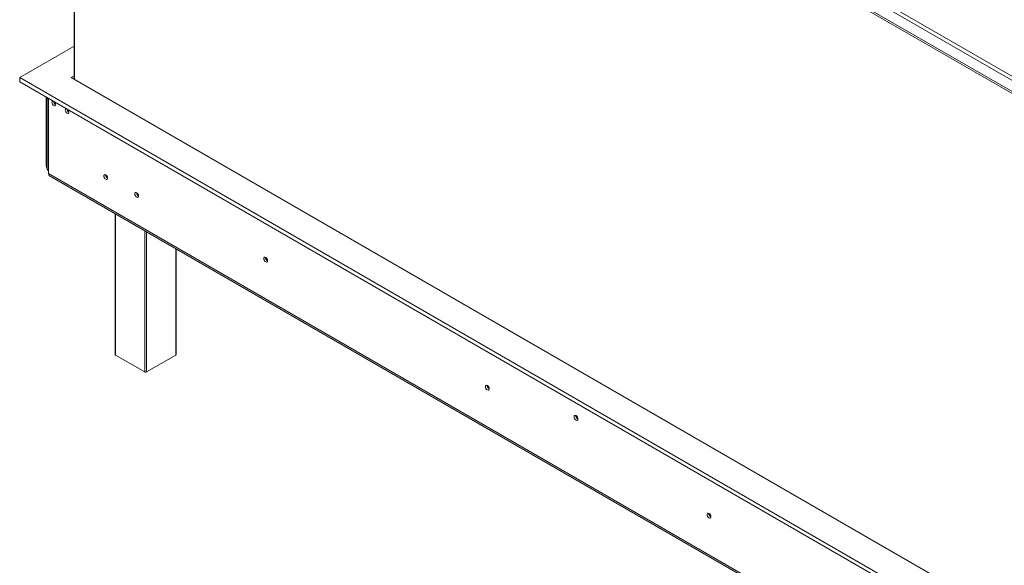
# Model space of a CAD drawing. Units: millimetres. Extents: x 4700 to 9479, y 2766 to 6345.
# Drawn here: x 7612 to 8397, y 3501 to 3936 of the extents above; entities that cross this region are included whole.
import ezdxf

# ---------------------------------------------------------------- set-up
doc = ezdxf.new("R2010")
doc.units = ezdxf.units.MM
doc.header["$LTSCALE"] = 50

msp = doc.modelspace()

# ---------------------------------------------------------------- linework, layer by layer
at = {"color": 7, "linetype": 'Continuous', "lineweight": 15}
for p, q in [((7611.8, 4335.99), (9049.92, 3505.78)), ((7634.36, 4335.21), (9059.11, 3512.72)), ((7611.8, 4334.35), (9049.92, 3504.15)), ((7632.95, 4332.76), (9057.7, 3510.27)), ((7655.07, 4309.37), (7655.07, 3888.85)), ((7611.73, 3890.2), (7655.07, 3915.22)), ((9046.71, 3061.8), (7611.73, 3890.2)), ((7611.73, 3890.2), (7611.73, 3886.93)), ((7655.07, 3891.54), (7652.75, 3890.2)), ((7652.75, 3890.2), (9046.71, 3085.48)), ((9046.71, 3058.54), (7611.73, 3886.93)), ((7632.95, 3819.89), (7632.95, 3874.68)), ((7633.54, 3874.34), (7633.54, 3817.89)), ((7634.71, 3873.66), (7634.71, 3873.17)), ((7634.71, 3873.17), (7634.71, 3816.26)), ((7634.71, 3813.81), (7634.71, 3816.26)), ((7634.71, 3813.81), (9112.57, 2960.66)), ((7635.54, 3811.98), (9113.4, 2958.83)), ((7687.81, 3781.81), (7687.81, 3669.32)), ((7736.48, 3669.32), (7736.48, 3753.71)), ((7688.1, 3668.92), (7711.44, 3655.45)), ((7712.85, 3655.45), (7736.18, 3668.92))]:
    msp.add_line(p, q, dxfattribs=at)
at = {"color": 8, "linetype": 'Continuous', "lineweight": 15}
for p, q in [((7655.51, 4309.12), (7655.51, 3888.6)), ((7633.54, 3819.55), (7632.95, 3819.89)), ((7688.1, 3781.64), (7688.1, 3668.92)), ((7711.44, 3655.45), (7711.44, 3768.17)), ((7712.85, 3767.35), (7712.85, 3655.45)), ((7736.18, 3668.92), (7736.18, 3753.88))]:
    msp.add_line(p, q, dxfattribs=at)
at = {"color": 7, "linetype": 'Continuous', "lineweight": 15, "flags": 128}
for points in [[(7638.41, 3871.53), (7638.39, 3871.53), (7637.91, 3871.44), (7637.59, 3871.07), (7637.47, 3870.48), (7637.59, 3869.76), (7637.91, 3869.01), (7638.39, 3868.36), (7638.96, 3867.91), (7639.53, 3867.71), (7640.01, 3867.8), (7640.33, 3868.17), (7640.44, 3868.76), (7640.44, 3868.76)], [(7640.36, 3868.73), (7640.41, 3868.95), (7640.43, 3869)], [(7649.02, 3865.41), (7649, 3865.41), (7648.51, 3865.32), (7648.19, 3864.95), (7648.08, 3864.35), (7648.19, 3863.63), (7648.51, 3862.89), (7649, 3862.24), (7649.56, 3861.78), (7650.13, 3861.58), (7650.61, 3861.68), (7650.94, 3862.05), (7651.05, 3862.64), (7651.05, 3862.64)], [(7681.84, 3810.04), (7681.73, 3810.78), (7681.4, 3811.54), (7680.9, 3812.2), (7680.32, 3812.67), (7679.74, 3812.87), (7679.25, 3812.78), (7678.92, 3812.4), (7678.8, 3811.79), (7678.92, 3811.05), (7679.25, 3810.29), (7679.74, 3809.63), (7680.32, 3809.16), (7680.9, 3808.96), (7681.4, 3809.05), (7681.73, 3809.43), (7681.84, 3810.04)], [(7706.59, 3795.75), (7706.48, 3796.49), (7706.15, 3797.25), (7705.65, 3797.91), (7705.07, 3798.38), (7704.49, 3798.59), (7704, 3798.49), (7703.67, 3798.11), (7703.55, 3797.51), (7703.67, 3796.77), (7704, 3796.01), (7704.49, 3795.34), (7705.07, 3794.87), (7705.65, 3794.67), (7706.15, 3794.77), (7706.48, 3795.14), (7706.59, 3795.75)], [(7809.51, 3744.09), (7809.39, 3744.85), (7809.06, 3745.63), (7808.55, 3746.31), (7807.96, 3746.79), (7807.36, 3746.99), (7806.86, 3746.9), (7806.52, 3746.51), (7806.4, 3745.89), (7806.52, 3745.13), (7806.86, 3744.36), (7807.36, 3743.68), (7807.96, 3743.19), (7808.55, 3742.99), (7809.06, 3743.09), (7809.39, 3743.47), (7809.51, 3744.09)], [(7986.29, 3642.04), (7986.17, 3642.8), (7985.83, 3643.58), (7985.33, 3644.26), (7984.73, 3644.74), (7984.14, 3644.94), (7983.63, 3644.85), (7983.3, 3644.46), (7983.18, 3643.84), (7983.3, 3643.08), (7983.63, 3642.3), (7984.14, 3641.62), (7984.73, 3641.14), (7985.33, 3640.94), (7985.83, 3641.03), (7986.17, 3641.42), (7986.29, 3642.04)], [(8057, 3617.96), (8056.88, 3618.72), (8056.54, 3619.49), (8056.04, 3620.17), (8055.44, 3620.66), (8054.85, 3620.86), (8054.34, 3620.76), (8054.01, 3620.38), (8053.89, 3619.76), (8054.01, 3619), (8054.34, 3618.22), (8054.85, 3617.54), (8055.44, 3617.06), (8056.04, 3616.86), (8056.54, 3616.95), (8056.88, 3617.34), (8057, 3617.96)], [(8163.06, 3539.99), (8162.95, 3540.75), (8162.61, 3541.52), (8162.1, 3542.2), (8161.51, 3542.69), (8160.91, 3542.89), (8160.41, 3542.79), (8160.07, 3542.41), (8159.95, 3541.79), (8160.07, 3541.03), (8160.41, 3540.25), (8160.91, 3539.57), (8161.51, 3539.09), (8162.1, 3538.89), (8162.61, 3538.98), (8162.95, 3539.37), (8163.06, 3539.99)]]:
    msp.add_lwpolyline(points, dxfattribs=at)
at = {"color": 7, "linetype": 'Continuous', "lineweight": 15}
for centre, radius, start, end in [((7635.79, 3875.28), 2.37, 204.97726, 242.87461), ((7641.99, 3871.37), 3.1, 182.19115, 240.09857), ((7637.14, 3868.58), 3.31, 3.08856, 44.32266), ((7652.59, 3865.25), 3.1, 182.19115, 240.09857), ((7647.74, 3862.46), 3.31, 3.08856, 44.32266), ((7639.25, 3820.23), 6.31, 183.0913, 224.08725), ((7635.54, 3818.09), 2.01, 185.6948, 245.62534), ((7636.67, 3813.59), 1.97, 173.70115, 234.98667), ((7683.31, 3812.64), 3.09, 178.43269, 241.36379), ((7683.97, 3813.02), 3.39, 190.36051, 229.39433), ((7708.06, 3798.35), 3.09, 178.43269, 241.36379), ((7708.72, 3798.73), 3.39, 190.36051, 229.39433), ((7810.97, 3746.73), 3.15, 177.74035, 242.09738), ((7810.88, 3746.68), 3, 177.29337, 242.70125), ((7688.31, 3669.37), 0.503, 185.6948, 245.62534), ((7735.98, 3669.37), 0.503, 294.37466, 354.3052), ((7712.14, 3656.81), 1.54, 242.60967, 297.39033), ((7987.74, 3644.68), 3.14, 177.5896, 242.40502), ((7987.66, 3644.63), 3, 177.27083, 242.52069), ((8058.45, 3620.6), 3.15, 177.74035, 242.09738), ((8164.52, 3542.63), 3.15, 177.74035, 242.09738), ((8164.44, 3542.58), 3, 177.29314, 242.70149)]:
    msp.add_arc(centre, radius, start, end, dxfattribs=at)

doc.saveas('drawing.dxf')
